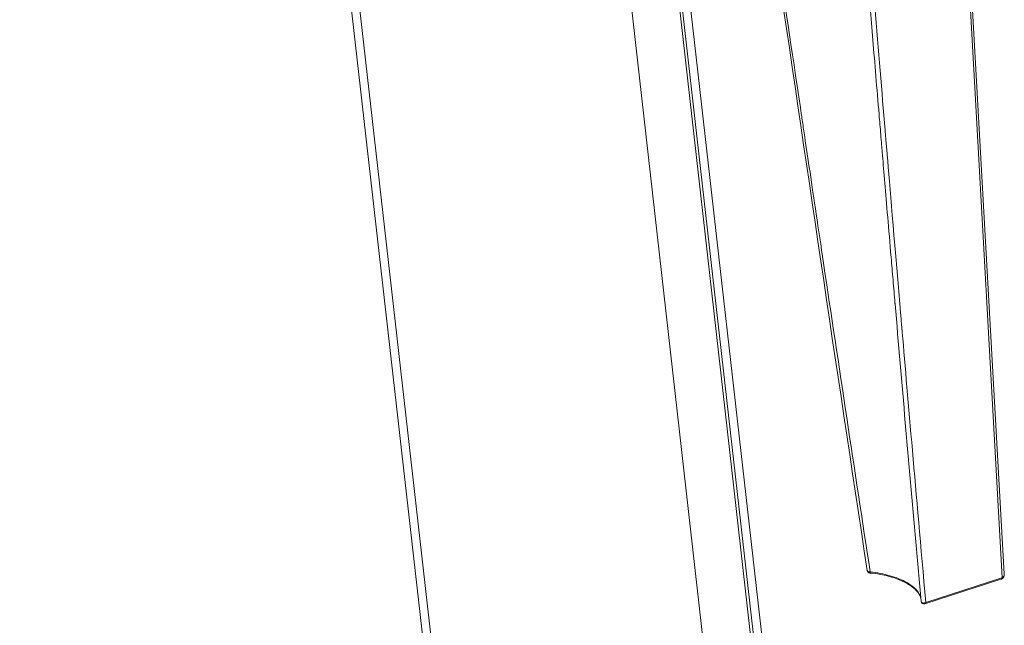
# Model space of a CAD drawing. Units: inches. Extents: x 15 to 246, y 12 to 153.
# Drawn here: x 218 to 221, y 122 to 124 of the extents above; entities that cross this region are included whole.
import ezdxf

# ---------------------------------------------------------------- set-up
doc = ezdxf.new("R2010")
doc.units = ezdxf.units.IN
doc.header["$LTSCALE"] = 15
doc.header["$MEASUREMENT"] = 0
doc.layers.add('Visible (ANSI)', color=7, linetype='Continuous', lineweight=5)
doc.layers.add('Visible Narrow (ANSI)', color=7, linetype='Continuous', lineweight=5)

msp = doc.modelspace()

# ---------------------------------------------------------------- linework, layer by layer
at = {"layer": 'Visible (ANSI)'}
for p, q in [((219.4273, 119.8831), (217.8246, 134.0511)), ((219.0404, 133.1715), (220.6047, 119.3421)), ((221.0259, 124.3742), (221.1452, 122.2524)), ((220.7014, 124.0602), (220.7014, 124.0602)), ((220.7046, 124.0209), (220.7046, 124.0209)), ((221.1337, 122.2344), (220.8772, 122.1514))]:
    msp.add_line(p, q, dxfattribs=at)
for centre, start, end in [((220.6928, 122.2652), 188.6173, 265.1391), ((220.8742, 122.1608), 184.9978, 287.9373)]:
    msp.add_arc(centre, 0.00984, start, end, dxfattribs=at)
msp.add_ellipse((220.6782, 124.0839), major_axis=(0.0191, -0.0267), ratio=0.503604, start_param=0.420259, end_param=0.423188, dxfattribs=at)
for points in [[(220.6831, 122.2637), (220.5774, 122.9584), (220.4747, 123.6556), (220.3724, 124.3531)], [(220.8644, 122.1599), (220.8464, 122.3604), (220.8288, 122.5611), (220.8114, 122.7619)], [(220.6831, 122.2637), (220.6831, 122.2637), (220.6831, 122.2637), (220.6831, 122.2637)], [(220.692, 122.2554), (220.692, 122.2554), (220.692, 122.2554), (220.692, 122.2554)], [(221.1337, 122.2344), (221.1337, 122.2345), (221.1337, 122.2345), (221.1337, 122.2345)], [(221.1368, 122.2358), (221.1358, 122.2353), (221.1349, 122.2348), (221.1338, 122.2345)]]:
    msp.add_open_spline(points, degree=3, dxfattribs=at)
for points, knots in [([(220.8633, 122.1724), (220.8613, 122.1798), (220.8568, 122.1877), (220.8417, 122.204), (220.8308, 122.2124), (220.8058, 122.2266), (220.7919, 122.2328), (220.7617, 122.2432), (220.7449, 122.2475), (220.7161, 122.2528), (220.704, 122.2544), (220.692, 122.2554)], [0.0442468, 0.0442468, 0.0442468, 0.0442468, 0.2102098, 0.2102098, 0.3821779, 0.3821779, 0.5364518, 0.5364518, 0.6946669, 0.6946669, 0.8050534, 0.8050534, 0.8050534, 0.8050534]), ([(221.1452, 122.2521), (221.1453, 122.2498), (221.1451, 122.2475), (221.1438, 122.2432), (221.1427, 122.2412), (221.14, 122.238), (221.1385, 122.2367), (221.1368, 122.2358)], [0.00110829, 0.00110829, 0.00110829, 0.00110829, 0.02194953, 0.02194953, 0.04286201, 0.04286201, 0.06089427, 0.06089427, 0.06089427, 0.06089427])]:
    msp.add_open_spline(points, degree=3, knots=knots, dxfattribs=at)
at = {"layer": 'Visible Narrow (ANSI)'}
for p, q in [((217.857, 134.0138), (219.4605, 119.8386)), ((220.4413, 119.2738), (218.8378, 133.449)), ((219.0072, 133.3792), (220.5987, 119.31)), ((219.0756, 133.1091), (220.6359, 119.3155)), ((221.1386, 122.2398), (221.0189, 124.3696)), ((221.1372, 122.2392), (220.8807, 122.1562))]:
    msp.add_line(p, q, dxfattribs=at)
for centre, major_axis, ratio, start_param, end_param in [((220.6928, 122.2638), (-0.00078, -0.00843), 0.105652, 0.960773, 0.983369), ((221.1384, 122.2445), (0.00517, 0.00478), 0.557008, 4.019009, 4.275766), ((221.1293, 122.254), (0.0126, -0.0116), 0.880327, 6.012492, 6.090303), ((220.8742, 122.1608), (0.00303, -0.00936), 0.634466, 0, 0.864455)]:
    msp.add_ellipse(centre, major_axis=major_axis, ratio=ratio, start_param=start_param, end_param=end_param, dxfattribs=at)
for points, knots in [([(220.6931, 122.259), (220.6665, 122.4324), (220.6401, 122.6059), (220.6139, 122.7796), (220.5877, 122.9532), (220.5616, 123.1268), (220.5356, 123.3006), (220.5356, 123.3007), (220.5356, 123.3008), (220.5356, 123.3009), (220.5181, 123.4177), (220.5029, 123.5197), (220.49, 123.6066), (220.4835, 123.6501), (220.4776, 123.6899), (220.4722, 123.7259), (220.4696, 123.7439), (220.467, 123.761), (220.4646, 123.7771), (220.4634, 123.7852), (220.4622, 123.793), (220.4611, 123.8006), (220.4605, 123.8044), (220.46, 123.8081), (220.4594, 123.8118), (220.4592, 123.8137), (220.4589, 123.8155), (220.4586, 123.8173), (220.4584, 123.8191), (220.4581, 123.8208), (220.4578, 123.8225), (220.4578, 123.8229), (220.4577, 123.8238), (220.4575, 123.8245), (220.4281, 124.0224), (220.4022, 124.196), (220.3799, 124.3452)], [0, 0, 0, 0, 0.25, 0.25, 0.25, 0.499878, 0.499878, 0.499878, 0.5, 0.5, 0.5, 0.625, 0.625, 0.625, 0.6875, 0.6875, 0.6875, 0.71875, 0.71875, 0.71875, 0.734375, 0.734375, 0.734375, 0.742187, 0.742187, 0.742187, 0.746094, 0.746094, 0.746094, 0.749878, 0.749878, 0.749878, 0.750768, 0.750768, 0.750768, 1, 1, 1, 1]), ([(220.6927, 124.165), (220.6987, 124.0925), (220.7052, 124.0145), (220.7121, 123.9309), (220.7156, 123.8891), (220.7192, 123.8459), (220.723, 123.8013), (220.7248, 123.779), (220.7267, 123.7564), (220.7287, 123.7334), (220.7296, 123.7219), (220.7306, 123.7103), (220.7316, 123.6986), (220.7321, 123.6928), (220.7326, 123.6869), (220.7331, 123.681), (220.7335, 123.6753), (220.734, 123.6695), (220.7345, 123.6636), (220.7345, 123.6635), (220.7345, 123.6634), (220.7345, 123.6633), (220.7391, 123.6085), (220.745, 123.5393), (220.752, 123.4557), (220.7556, 123.4139), (220.7594, 123.3685), (220.7636, 123.3196), (220.7657, 123.2951), (220.7678, 123.2697), (220.77, 123.2434), (220.7712, 123.2303), (220.7723, 123.2169), (220.7735, 123.2033), (220.774, 123.1965), (220.7746, 123.1897), (220.7752, 123.1828), (220.7755, 123.1793), (220.7758, 123.1758), (220.7761, 123.1723), (220.7762, 123.1706), (220.7764, 123.1689), (220.7765, 123.1671), (220.7766, 123.1662), (220.7767, 123.1654), (220.7768, 123.1645), (220.7768, 123.1637), (220.7769, 123.163), (220.777, 123.1622), (220.777, 123.1621), (220.777, 123.1619), (220.777, 123.1619), (220.7884, 123.0285), (220.7998, 122.8952), (220.8114, 122.7619)], [0, 0, 0, 0, 0.125, 0.125, 0.125, 0.1875, 0.1875, 0.1875, 0.21875, 0.21875, 0.21875, 0.234375, 0.234375, 0.234375, 0.2421875, 0.2421875, 0.2421875, 0.2498779, 0.2498779, 0.2498779, 0.25, 0.25, 0.25, 0.375, 0.375, 0.375, 0.4375, 0.4375, 0.4375, 0.46875, 0.46875, 0.46875, 0.484375, 0.484375, 0.484375, 0.4921875, 0.4921875, 0.4921875, 0.4960938, 0.4960938, 0.4960938, 0.4980469, 0.4980469, 0.4980469, 0.4990234, 0.4990234, 0.4990234, 0.4998779, 0.4998779, 0.4998779, 0.5, 0.5, 0.5, 0.6995422, 0.6995422, 0.6995422, 0.6995422]), ([(220.8807, 122.1562), (220.8467, 122.5349), (220.8206, 122.8387), (220.8011, 123.0669), (220.7997, 123.0832), (220.7983, 123.0991), (220.797, 123.1146), (220.7963, 123.1224), (220.7957, 123.1301), (220.795, 123.1376), (220.7947, 123.1414), (220.7944, 123.1452), (220.7941, 123.1489), (220.7937, 123.1526), (220.7934, 123.1563), (220.7931, 123.16), (220.7931, 123.1602), (220.793, 123.1609), (220.793, 123.1614), (220.7732, 123.3928), (220.7591, 123.5609), (220.7503, 123.6655), (220.7488, 123.6829), (220.7475, 123.6986), (220.7463, 123.7126), (220.7457, 123.7195), (220.7452, 123.726), (220.7447, 123.7321), (220.7444, 123.7352), (220.7442, 123.7381), (220.7439, 123.7409), (220.7438, 123.7423), (220.7437, 123.7437), (220.7436, 123.7451), (220.7435, 123.7463), (220.7434, 123.7476), (220.7433, 123.7488), (220.7433, 123.7489), (220.7433, 123.7489), (220.7433, 123.749), (220.7325, 123.8777), (220.7209, 124.0166), (220.7085, 124.1659), (220.7085, 124.1659), (220.7085, 124.1659), (220.7085, 124.166)], [0, 0, 0, 0, 0.4375, 0.4375, 0.4375, 0.46875, 0.46875, 0.46875, 0.484375, 0.484375, 0.484375, 0.492187, 0.492187, 0.492187, 0.499939, 0.499939, 0.499939, 0.500362, 0.500362, 0.500362, 0.6875, 0.6875, 0.6875, 0.71875, 0.71875, 0.71875, 0.734375, 0.734375, 0.734375, 0.742187, 0.742187, 0.742187, 0.746094, 0.746094, 0.746094, 0.749756, 0.749756, 0.749756, 0.75, 0.75, 0.75, 0.999948, 0.999948, 0.999948, 1, 1, 1, 1]), ([(220.6831, 122.2637), (220.6832, 122.263), (220.6835, 122.2623), (220.684, 122.2617), (220.6842, 122.2615), (220.6845, 122.2612), (220.6848, 122.2609), (220.6849, 122.2608), (220.685, 122.2607), (220.6852, 122.2606), (220.6853, 122.2606), (220.6854, 122.2605), (220.6856, 122.2604), (220.6856, 122.2604), (220.6857, 122.2603), (220.6857, 122.2603), (220.6858, 122.2603), (220.6859, 122.2602), (220.686, 122.2602), (220.686, 122.2601), (220.686, 122.2601), (220.6861, 122.2601), (220.6861, 122.2601), (220.6862, 122.2601), (220.6862, 122.26), (220.6863, 122.26), (220.6864, 122.2599), (220.6866, 122.2599), (220.6869, 122.2597), (220.6873, 122.2596), (220.6877, 122.2595)], [0.4672892, 0.4672892, 0.4672892, 0.4672892, 0.6674654, 0.6674654, 0.6674654, 0.7624469, 0.7624469, 0.7624469, 0.8000275, 0.8000275, 0.8000275, 0.836806, 0.836806, 0.836806, 0.8469149, 0.8469149, 0.8469149, 0.8714477, 0.8714477, 0.8714477, 0.8782835, 0.8782835, 0.8782835, 0.8905829, 0.8905829, 0.8905829, 0.9179372, 0.9179372, 0.9179372, 1, 1, 1, 1]), ([(220.692, 122.2554), (220.692, 122.2554), (220.692, 122.2554), (220.692, 122.2554), (220.6921, 122.2554), (220.6921, 122.2554), (220.6922, 122.2555), (220.6922, 122.2555), (220.6922, 122.2555), (220.6922, 122.2556), (220.6925, 122.256), (220.6928, 122.2574), (220.6931, 122.2589)], [0.3519211, 0.3519211, 0.3519211, 0.3519211, 0.375, 0.375, 0.375, 0.46875, 0.46875, 0.46875, 0.5, 0.5, 0.5, 1, 1, 1, 1]), ([(220.8632, 122.1729), (220.8629, 122.174), (220.8626, 122.1752), (220.8622, 122.1763), (220.8613, 122.179), (220.8601, 122.1817), (220.8586, 122.1844), (220.8571, 122.1871), (220.8553, 122.1898), (220.8533, 122.1925), (220.8492, 122.1979), (220.8441, 122.2031), (220.8379, 122.2083), (220.8349, 122.2108), (220.8315, 122.2134), (220.8279, 122.2158), (220.8243, 122.2183), (220.8205, 122.2207), (220.8165, 122.223), (220.8085, 122.2276), (220.7997, 122.2319), (220.7901, 122.2358), (220.7805, 122.2398), (220.7704, 122.2433), (220.7598, 122.2464), (220.7492, 122.2495), (220.7381, 122.2521), (220.727, 122.2542), (220.7158, 122.2563), (220.7045, 122.2579), (220.6931, 122.259)], [0.0982877, 0.0982877, 0.0982877, 0.0982877, 0.125, 0.125, 0.125, 0.1875, 0.1875, 0.1875, 0.25, 0.25, 0.25, 0.375, 0.375, 0.375, 0.4375, 0.4375, 0.4375, 0.5, 0.5, 0.5, 0.625, 0.625, 0.625, 0.75, 0.75, 0.75, 0.875, 0.875, 0.875, 1, 1, 1, 1]), ([(221.1337, 122.2345), (221.1339, 122.2345), (221.1341, 122.2346), (221.1357, 122.2354), (221.1368, 122.2371), (221.1372, 122.2392)], [0.4316038, 0.4316038, 0.4316038, 0.4316038, 0.5, 0.5, 1, 1, 1, 1]), ([(221.1396, 122.2405), (221.1412, 122.2415), (221.1425, 122.2429), (221.1434, 122.2446), (221.1436, 122.2448), (221.1437, 122.245), (221.1438, 122.2452), (221.1446, 122.2469), (221.1451, 122.2488), (221.1452, 122.2509), (221.1452, 122.251), (221.1452, 122.2511), (221.1452, 122.2512), (221.1452, 122.2514), (221.1452, 122.2517), (221.1452, 122.2518), (221.1452, 122.252), (221.1452, 122.2522), (221.1452, 122.2524)], [0, 0, 0, 0, 0.2230085, 0.2230085, 0.2230085, 0.25, 0.25, 0.25, 0.46875, 0.46875, 0.46875, 0.4784979, 0.4784979, 0.4784979, 0.5, 0.5, 0.5, 0.5228229, 0.5228229, 0.5228229, 0.5228229]), ([(220.8644, 122.1599), (220.8645, 122.1588), (220.865, 122.1578), (220.8659, 122.1569), (220.8669, 122.1558), (220.8683, 122.1551), (220.8701, 122.1546), (220.8718, 122.1542), (220.8737, 122.1541), (220.8756, 122.1543), (220.8775, 122.1546), (220.8792, 122.1553), (220.8807, 122.1562)], [0.0323223, 0.0323223, 0.0323223, 0.0323223, 0.25, 0.25, 0.25, 0.5, 0.5, 0.5, 0.75, 0.75, 0.75, 1, 1, 1, 1])]:
    msp.add_open_spline(points, degree=3, knots=knots, dxfattribs=at)
for points in [[(220.6877, 122.2595), (220.6893, 122.259), (220.6912, 122.2588), (220.6931, 122.259)], [(221.1368, 122.2358), (221.138, 122.2364), (221.1386, 122.2379), (221.1386, 122.2398)]]:
    msp.add_open_spline(points, degree=3, dxfattribs=at)

doc.saveas('drawing.dxf')
